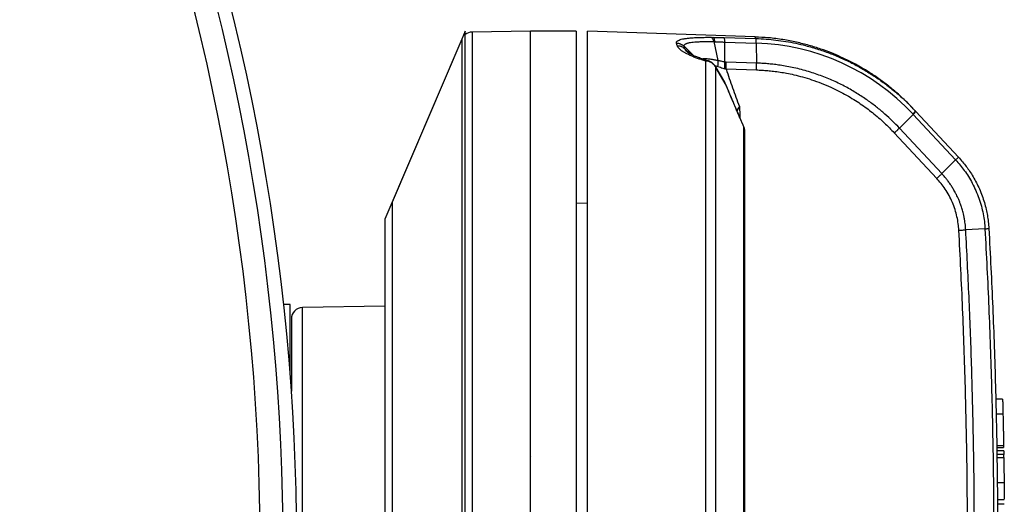
# Model space of a CAD drawing. Units: inches. Extents: x 0.2 to 12.7, y 0.2 to 8.
# Drawn here: x 7.3 to 7.7, y 4.9 to 5.1 of the extents above; entities that cross this region are included whole.
import ezdxf

# ---------------------------------------------------------------- set-up
doc = ezdxf.new("R2010")
doc.units = ezdxf.units.IN
doc.header["$MEASUREMENT"] = 0

msp = doc.modelspace()

# ---------------------------------------------------------------- linework, layer by layer
at = {"color": 7, "linetype": 'Continuous', "lineweight": 25}
for p, q in [((7.504662493765159, 5.087403406805183), (7.503173785629509, 5.083922401684718)), ((7.504662493765159, 4.664048088375281), (7.504662493765159, 5.087403406805183)), ((7.533341902191519, 5.087403406805183), (7.507683745263404, 5.086955550645522)), ((7.553341935682759, 5.087403406805183), (7.533341902191519, 5.087403406805183)), ((7.533341902191519, 4.827946681938076), (7.533341902191519, 5.087403406805183)), ((7.553341935682759, 5.087403406805183), (7.553341935682759, 4.827946681938076)), ((7.631914937334072, 5.084834188485011), (7.558341028866141, 5.087403430271578)), ((7.503173504032762, 5.083921627293663), (7.469379547756762, 5.004903409452191)), ((7.503173785629509, 5.083922401684718), (7.472591721849454, 5.012414052288605)), ((7.612624339914033, 5.08467276314981), (7.613341848425314, 5.084667600542783)), ((7.613716935292278, 5.082775763197449), (7.615565242473809, 5.074467110379716)), ((7.618260686535809, 5.084574509351515), (7.632289648738707, 5.084145121245174)), ((7.618683175521847, 5.073758190569218), (7.618606768937837, 5.08257376446429)), ((7.618607050534583, 5.082575594843145), (7.632407637775688, 5.082156954345982)), ((7.631914561871744, 5.084824426464451), (7.631913529350337, 5.084826303776096)), ((7.597742421164562, 5.081025029288744), (7.597415299610165, 5.082159277519144)), ((7.601104310861058, 5.079611319753369), (7.600780099139714, 5.080728249783832)), ((7.604996259500936, 5.076621607090787), (7.600780099139714, 5.080728249783832)), ((7.603346290294854, 5.0774467324922), (7.6011035599364, 5.079610568828712)), ((7.601946754462411, 5.078389049073145), (7.60192328806683, 5.078412186939188)), ((7.63240773164127, 5.082157400207498), (7.632485546209017, 5.073357196801532)), ((7.610243157821652, 4.65088198553789), (7.610243157821652, 5.074248732102441)), ((7.619260542718719, 5.07375546846733), (7.618683363253012, 5.073759176157832)), ((7.632485546209017, 5.07335672747362), (7.619260542718719, 5.07375546846733)), ((7.618561244130409, 5.06501364945357), (7.614325747459228, 5.072128824858456)), ((7.61462236269937, 4.65366059450583), (7.61462236269937, 5.071465758384924)), ((7.618796095817382, 5.064471434917279), (7.61462236269937, 5.071465758384924)), ((7.618585743047395, 5.070862648552099), (7.61922140077089, 5.070780703898731)), ((7.61922140077089, 5.070780703898731), (7.632446967454682, 5.070374758721578)), ((7.702261183888229, 5.052312486311823), (7.698513225051635, 5.056160529325569)), ((7.698517824465171, 5.056165070073114), (7.701573149169799, 5.053065229616069)), ((7.702252172792326, 5.052303674680283), (7.702273480279514, 5.052354608491891)), ((7.702461117578578, 5.052153407616181), (7.702273480279514, 5.052354643691484)), ((7.702461117578578, 5.052153407616181), (7.721144404680984, 5.032115839625209)), ((7.701296433433108, 5.050859716961006), (7.695226615552163, 5.04484475177973)), ((7.701127944712838, 5.051039833280287), (7.70129690276102, 5.050860104156533)), ((7.701296433433108, 5.050859716961006), (7.71991729992327, 5.030889509258548)), ((7.626916876672095, 5.045435248424929), (7.626918660118159, 5.045434168970732)), ((7.627358608102509, 4.681606854068254), (7.627358608102509, 5.043481401129274)), ((7.695226615552163, 5.04484475177973), (7.71384410288136, 5.024877524309513)), ((7.711630752450174, 5.022753874175433), (7.693006600664631, 5.042728387961478)), ((7.71384410288136, 5.024877524309513), (7.71991729992327, 5.030889509258548)), ((7.558341873656381, 5.011879757660822), (7.553341935682759, 5.011792474402459)), ((7.469379547756762, 5.004903409452191), (7.469379547756762, 4.997139798871418)), ((7.732796127145959, 5.000678683856583), (7.724351134569901, 5.000206000250397)), ((7.469379547756762, 4.997139798871418), (7.469379547756762, 4.719903401529937)), ((7.427841868670242, 4.967403405322106), (7.42499445623046, 4.967403405322106)), ((7.427841868670242, 4.936549794278987), (7.427841868670242, 4.967403405322106)), ((7.469379547756762, 4.966723313978579), (7.433254627474924, 4.966092748462926)), ((7.740534124155957, 4.925994762078286), (7.737533147623494, 4.925994762078286)), ((7.740693695645907, 4.919386848013474), (7.737692906844608, 4.919386848013474)), ((7.740970880710509, 4.905505553971367), (7.737970467371539, 4.905505553971367)), ((7.737983890149811, 4.904704736822475), (7.74098430348878, 4.904704736822475)), ((7.741008990136931, 4.903261914290084), (7.738008576797963, 4.903261914290084)), ((7.741033676785082, 4.901698075555682), (7.738033263446114, 4.901698075555682)), ((7.741054421078776, 4.900306641496314), (7.741033676785082, 4.901698075555682)), ((7.533406293980993, 4.900710339766091), (7.533341902191519, 4.900600082906454)), ((7.738054758664465, 4.900306641496314), (7.741055172003435, 4.900306641496314)), ((7.738197058887268, 4.889333443992961), (7.741197284495072, 4.889333443992961)), ((7.73826501756887, 4.881969054000357), (7.741265149311093, 4.881969054000357)), ((7.741281388056835, 4.879813823964424), (7.738281350180195, 4.879813823964424))]:
    msp.add_line(p, q, dxfattribs=at)
at = {"color": 8, "linetype": 'Continuous', "lineweight": 25}
for p, q in [((7.507683745263404, 5.086955550645522), (7.507683745263404, 4.665854554973491)), ((7.503173785629509, 5.083922401684718), (7.503173785629509, 4.668511854409474)), ((7.614198841191926, 5.072304517762171), (7.615607200389108, 5.071886393525711)), ((7.61462236269937, 5.071465758384924), (7.61435287461252, 5.072079451562154)), ((7.624994227949364, 5.054387572740247), (7.62384428070032, 5.052705348973441)), ((7.624016336312718, 5.052302982421613), (7.624994227949364, 5.054387572740247)), ((7.626912277258562, 5.045438052659201), (7.626916876672095, 5.045435248424929)), ((7.472591721849454, 5.012414052288605), (7.472591721849454, 5.004241258168086)), ((7.472591721849454, 5.004241258168086), (7.472591721849454, 4.712392758693523)), ((7.433254627474924, 4.758714062519203), (7.433254627474924, 4.966092748462926))]:
    msp.add_line(p, q, dxfattribs=at)
at = {"color": 7, "linetype": 'Continuous', "lineweight": 25, "flags": 128}
msp.add_lwpolyline([(7.613716935292278, 5.082775763197449), (7.614020872047841, 5.082766775567943), (7.614020872047841, 5.082766775567943), (7.614020872047841, 5.082766775567943), (7.614020872047841, 5.082766775567943), (7.614021153644589, 5.082766775567943), (7.614021998434829, 5.082766752101546), (7.614025565326958, 5.082766658235964), (7.614039926761054, 5.082766235840844), (7.614097090900688, 5.082764569726758), (7.614326310652722, 5.082757717539248)], dxfattribs=at)
at = {"color": 7, "linetype": 'Continuous', "lineweight": 25}
for centre, radius, start, end in [((6.455841893030239, 4.862403405491064), 0.9748239260703002, 283.5668273845039, 90), ((7.507771032178708, 5.081956302814336), 0.005000000000040809, 90.99999999994517, 128.4403044947111), ((7.629296353057986, 4.983846374336447), 0.09836024849758662, 43.0892155686637, 88.18729001684204), ((7.540150650911477, 5.073308756508506), 0.07911115302741817, 358.1687612575669, 0.3235301842232724), ((7.433341893030239, 4.961093513981195), 0.005000000000000782, 91.00000000016702, 180)]:
    msp.add_arc(centre, radius, start, end, dxfattribs=at)
at = {"color": 8, "linetype": 'Continuous', "lineweight": 25}
for radius, start, end in [(0.9748224030218131, 283.5664564164369, 90), (0.9688513773543974, 282.0159912053508, 90), (0.9587772022181895, 278.7480713521614, 261.2519286478402)]:
    msp.add_arc((6.455841893030239, 4.862403405491064), radius, start, end, dxfattribs=at)
at = {"color": 7, "linetype": 'Continuous', "lineweight": 25}
for points, knots in [([(7.558341873656381, 4.637403990836836), (7.558341873656381, 4.637453434100418), (7.558341873656381, 4.637552320606233), (7.558341873656381, 4.63825216472029), (7.558341873656381, 4.639354239599119), (7.558341873656383, 4.640896146504715), (7.558341873656381, 4.642852510546998), (7.558341873656381, 4.645213564091462), (7.558341873656381, 4.647965454923376), (7.558341873656381, 4.65111742760015), (7.558341873656381, 4.654685104218054), (7.558341873656381, 4.658670121594653), (7.558341873656381, 4.663073035440472), (7.558341873656381, 4.667861459263878), (7.558341873656381, 4.673026200747899), (7.558341873656381, 4.678524289944462), (7.558341873656381, 4.6843375866992), (7.558341873656381, 4.690448189902091), (7.558341873656381, 4.696879514608576), (7.558341873656381, 4.703660593788237), (7.558341873656381, 4.710784991398302), (7.558341873656381, 4.718245377677735), (7.558341873656381, 4.72598455628338), (7.558341873656381, 4.733987539709352), (7.558341873656381, 4.742189862712223), (7.558341873656381, 4.750570573145635), (7.558341873656381, 4.759109561488459), (7.558341873656381, 4.76784113200633), (7.558341873656381, 4.776803198690125), (7.558341873656381, 4.785982435532318), (7.558341873656381, 4.795364453227712), (7.558341873656381, 4.804876139199147), (7.558341873656381, 4.814499079081558), (7.558341873656381, 4.824156858422634), (7.558341873656381, 4.833829121556776), (7.558341873656381, 4.843496425307853), (7.558341873656381, 4.853199010879611), (7.558341873656381, 4.862977659113429), (7.558341873656383, 4.872814270437372), (7.558341873656381, 4.882689612649873), (7.558341873656383, 4.892525756524234), (7.558341873656381, 4.902303590293913), (7.558341873656381, 4.911946566764454), (7.558341873656381, 4.921437810869207), (7.558341873656381, 4.930761727019887), (7.558341873656381, 4.939958173849305), (7.558341873656381, 4.949064675500856), (7.558341873656381, 4.958061170790971), (7.558341873656381, 4.966926368353178), (7.558341873656381, 4.975589520769883), (7.558341873656381, 4.984033685061487), (7.558341873656381, 4.992193733293406), (7.558341873656381, 5.000059071557944), (7.558341873656381, 5.007620100859386), (7.558341873656381, 5.014910325837097), (7.558341873656381, 5.021958328567162), (7.558341873656381, 5.028745006949075), (7.558341873656381, 5.035250472196553), (7.558341873656381, 5.041421690960313), (7.558341873656381, 5.047246639770249), (7.558341873656381, 5.052681560905438), (7.558341873656381, 5.05772344899817), (7.558341873656381, 5.062370584505189), (7.558341873656381, 5.066644648376977), (7.558341873656381, 5.070561215347057), (7.558341873656381, 5.074104825163845), (7.558341873656381, 5.077260184698835), (7.558341873656381, 5.079999935788576), (7.558341873656381, 5.082319043525894), (7.558341873656381, 5.084200799143999), (7.558341873656381, 5.085653695120172), (7.558341873656381, 5.086672121218133), (7.558341873656381, 5.087295252392015), (7.558341873656381, 5.087360926974304), (7.558341873656381, 5.087392870393566)], [0, 0, 0, 0, 0.01401019836682087, 0.02802039068460794, 0.04203056141474966, 0.05604073371503559, 0.07005089179813304, 0.08381093994103922, 0.09757098789284922, 0.1113310655634111, 0.125091155856556, 0.13910130448261, 0.1531115105673297, 0.1671217163984257, 0.1811318679303639, 0.1951420641214921, 0.2089021665832566, 0.2226621927486819, 0.2364222652865728, 0.2501822749773784, 0.2641924828004605, 0.2782026494825015, 0.2922128563720091, 0.306223086738403, 0.320233298770902, 0.333993355592596, 0.3477533498734836, 0.361513418724115, 0.3752734524518883, 0.3892836658014845, 0.4032938616098378, 0.4173040510064855, 0.4313142490600094, 0.4453244477355456, 0.4590844820698839, 0.4728445369937543, 0.4866045929325538, 0.5003646427022603, 0.5143748376873415, 0.5283850343432088, 0.5423952124807843, 0.5564054156331326, 0.5704155996699602, 0.5841756558734827, 0.5979357226356574, 0.6116957581036752, 0.6254558295808718, 0.6394659758114841, 0.6534762114539708, 0.6674863786365137, 0.6814965900199685, 0.6955068002821256, 0.7092668098092716, 0.723026882699711, 0.7367868863619438, 0.7505469900097513, 0.7645571508594251, 0.778567400378924, 0.7925775969113034, 0.8065877918288263, 0.8205979669886712, 0.8343579867764808, 0.8481179928703136, 0.8618780769553376, 0.8756381544327179, 0.8896483128553733, 0.9036585873929228, 0.9176687368809324, 0.931678894558995, 0.9456890746492501, 0.9594491648417931, 0.9732092183251623, 0.9869692483516264, 1, 1, 1, 1]), ([(7.597415299610165, 5.082159277519144), (7.597407063090845, 5.082223684448623), (7.59739058702862, 5.082352521951036), (7.597424807376298, 5.08254524994523), (7.597510855973299, 5.082744731640161), (7.597667857237512, 5.082947297761671), (7.597974572780017, 5.083208840210495), (7.598531272223982, 5.083505882749983), (7.599475346959316, 5.083813612578562), (7.60068435819757, 5.084072098014031), (7.602138722384249, 5.084281680502813), (7.603825139783768, 5.084443227270993), (7.605717016502775, 5.084559803295981), (7.607814796130697, 5.084635744682741), (7.610110600766494, 5.084676794406867), (7.611777330438429, 5.084674121490006), (7.612624339914033, 5.08467276314981)], [0, 0, 0, 0, 0.03604457561483308, 0.07210238301104557, 0.1125273837892082, 0.1569120510367607, 0.2009352805450788, 0.2884132204116163, 0.3760521923113995, 0.464277122341152, 0.5523104703426638, 0.6400284384440993, 0.7280434658100218, 0.8156481151444973, 0.9063148656032639, 1, 1, 1, 1]), ([(7.60077916048389, 5.080727287661613), (7.600768474365325, 5.080778184154999), (7.600745644418453, 5.08088692001011), (7.600756064996302, 5.081053424816337), (7.600811411774573, 5.081232660897562), (7.600931438071389, 5.081420952201904), (7.601122648898198, 5.081603928711164), (7.601402199371313, 5.081787014182427), (7.601776006528217, 5.081962462405796), (7.602259533512871, 5.082127341429759), (7.602837954087954, 5.082275889155926), (7.603635248865461, 5.082432304993677), (7.604734065221328, 5.082583270634484), (7.606181713546173, 5.082706733629543), (7.607590813908953, 5.082774705191345), (7.608872604512171, 5.082808036107519), (7.609973360007732, 5.082821069084574), (7.611155731265772, 5.082820846459169), (7.612402479385145, 5.082806642968682), (7.613283517797371, 5.082785421633992), (7.613716653695531, 5.082774988806396)], [0, 0, 0, 0, 0.03171184336429769, 0.06774954767948466, 0.1080794060826424, 0.1526332771979879, 0.2013165265326569, 0.2461730413277034, 0.3008999607142764, 0.3558904150514151, 0.4075907245401888, 0.4643892998593336, 0.5523181362442144, 0.6400299059150917, 0.7278008305411194, 0.780516780546437, 0.8332178659999202, 0.8862072550077289, 0.9440572373208833, 1, 1, 1, 1]), ([(7.612624339914033, 5.08467276314981), (7.612729665789454, 5.084622210110476), (7.612942511253048, 5.084520051120101), (7.613239616012226, 5.08410939878038), (7.613508087845156, 5.083538019878587), (7.613647809763564, 5.083028059295991), (7.613716935292278, 5.082775763197449)], [0, 0, 0, 0, 0.2474771529668533, 0.5001087258192931, 0.7526855555606898, 1, 1, 1, 1]), ([(7.613341848425314, 5.084667600542783), (7.614143523639525, 5.084658322415931), (7.615757957973863, 5.084639637883487), (7.617422634068182, 5.084596317999788), (7.618260686535809, 5.084574509351515)], [0, 0, 0, 0, 0.4965672478342557, 0.9999999999999999, 0.9999999999999999, 0.9999999999999999, 0.9999999999999999]), ([(7.614326310652722, 5.082757717539248), (7.614264650458241, 5.083011995431344), (7.614140017265818, 5.083525965030717), (7.613898547794123, 5.084101701939978), (7.613630320593252, 5.084514897879424), (7.613437328116046, 5.084617058394556), (7.613341848425314, 5.084667600542783)], [0, 0, 0, 0, 0.2473634440584294, 0.4999934882010147, 0.7526304247632988, 1, 1, 1, 1]), ([(7.614326310652722, 5.082757717539248), (7.615031141622485, 5.082733754097327), (7.616439022048458, 5.082685887782895), (7.617884796462747, 5.082611107361768), (7.618606768937837, 5.08257376446429)], [0, 0, 0, 0, 0.5006326934869333, 1, 1, 1, 1]), ([(7.618260686535809, 5.084574509351515), (7.618284521598884, 5.084524984663292), (7.618320350896153, 5.084450538257559), (7.618350150334722, 5.084225253680598), (7.618361625819364, 5.0840853607714), (7.618367760954447, 5.084003331909562), (7.61838220900556, 5.083807711331983), (7.618420383143527, 5.083389492841232), (7.618544622865201, 5.082847788903647), (7.618607050534583, 5.082575594843145)], [0, 0, 0, 0, 0.247464914515636, 0.3719937286361938, 0.4578846630451796, 0.4833077711111068, 0.4970079729204128, 0.7472578049543573, 1, 1, 1, 1]), ([(7.701589200184376, 5.053081081166283), (7.70140719644025, 5.05327214071231), (7.701052897850514, 5.053644067828634), (7.700582514981677, 5.054132600679231), (7.700184261392217, 5.054543034941554), (7.699864667637298, 5.054869603188092), (7.699619601063207, 5.055118329077406), (7.699358940884485, 5.055381180357109), (7.698887998006027, 5.05585258333554), (7.698177672268569, 5.056551423011021), (7.696976453558601, 5.05770725187113), (7.695289958640603, 5.059266207017447), (7.693210104020353, 5.061084638979277), (7.691078379644798, 5.062846712994703), (7.6889295258996, 5.06452577090387), (7.686730449439461, 5.066150206743266), (7.684513951099581, 5.06769537962798), (7.682165446314044, 5.069240011335594), (7.679594599062617, 5.07082867175948), (7.676633865052906, 5.072529055821393), (7.67326696840947, 5.074304479878426), (7.669479387046514, 5.076111873512416), (7.665259835598507, 5.077902516394562), (7.660601809953421, 5.079621849552208), (7.655505199972892, 5.081209451853383), (7.649978205406163, 5.082604000373969), (7.644038187229193, 5.083726792699306), (7.637972285084452, 5.084524751292514), (7.633880395085957, 5.084718078756758), (7.631912590694514, 5.084811050618969)], [0, 0, 0, 0, 0.02707567505312019, 0.05270701179006511, 0.07367048926391047, 0.08992594926598434, 0.1014546277107869, 0.1083129054227314, 0.1189921281090853, 0.131957489440484, 0.1478565089903639, 0.180479366954463, 0.2137827114893593, 0.2465055691785751, 0.2786575265836931, 0.3102588901385794, 0.3429039916426971, 0.3737681577988861, 0.409225618386809, 0.4492876891616017, 0.4939506720136222, 0.5431988635508571, 0.5969925625262452, 0.6552686698421477, 0.717928537891812, 0.7848405142313197, 0.8558268273292514, 0.9306666106825718, 1, 1, 1, 1]), ([(7.63240773164127, 5.082157400207498), (7.632404913547844, 5.082424448171396), (7.632399210815861, 5.082964850043965), (7.632373871892068, 5.083568325878291), (7.632337701124326, 5.083997201239622), (7.632305548281641, 5.084096067654434), (7.632289648738707, 5.084144956980406)], [0, 0, 0, 0, 0.2469246062778015, 0.4996799738456778, 0.7525923348614058, 1, 1, 1, 1]), ([(7.597415299610165, 5.082159277519144), (7.597725258950652, 5.082135242359998), (7.598191009519701, 5.082099126690658), (7.598744852327806, 5.081950821984186), (7.599022725749519, 5.081855528047954), (7.599167262665266, 5.081798763448541), (7.599499113375283, 5.081662701331168), (7.600075653485115, 5.081362037994239), (7.600544067995298, 5.080939403583121), (7.60077916048389, 5.080727287661613)], [0, 0, 0, 0, 0.2479321214262677, 0.3725473362367641, 0.4589856058436852, 0.484262241421033, 0.4975482609869735, 0.7478245717109909, 1, 1, 1, 1]), ([(7.610243157821652, 5.074248732102441), (7.609677926678733, 5.074418043554462), (7.608550035832812, 5.07475589619977), (7.606940270352126, 5.075300731261219), (7.605343096320114, 5.075893831405795), (7.603761898202833, 5.076549751884371), (7.602340015668317, 5.077218671344788), (7.601108114488646, 5.077873736750055), (7.600067053411078, 5.078506191487127), (7.599179052897288, 5.079152951960662), (7.598465030593052, 5.07979985102069), (7.597944979283329, 5.080434068448575), (7.597809965322943, 5.080827970030748), (7.597742421164562, 5.081025029288744)], [0, 0, 0, 0, 0.07945895724066614, 0.1585564270850829, 0.2435807648867252, 0.3377986665658109, 0.4380283428688469, 0.5251796475058084, 0.6139346104499431, 0.7069307169589671, 0.8046576981553174, 0.9022750585458169, 1, 1, 1, 1]), ([(7.597742421164562, 5.081025029288744), (7.598052328367392, 5.08100215902554), (7.598517916973495, 5.080967799921043), (7.599069419708315, 5.080822570533552), (7.599345612810951, 5.080729418589026), (7.599490000457306, 5.080673559965106), (7.599823331790503, 5.080539281565713), (7.600399806811431, 5.080242033083213), (7.600868886948721, 5.079822085042446), (7.601104310861059, 5.079611319753369)], [0, 0, 0, 0, 0.2482041362761707, 0.3728890996486257, 0.457696543329169, 0.4833757675588313, 0.4978970624171478, 0.7480024657521723, 1, 1, 1, 1]), ([(7.61144454340981, 5.074314414543672), (7.610920954144325, 5.074467395389473), (7.60990537150844, 5.074764125480905), (7.608582470496752, 5.075202148904598), (7.607486457588142, 5.075593564140718), (7.606632243000533, 5.07592205415711), (7.605930828769552, 5.076208467151152), (7.605286636567829, 5.076485764192842), (7.604594595174651, 5.076801365007463), (7.60383297316395, 5.077175182847985), (7.603071218463604, 5.077588538098044), (7.602380478402242, 5.078015131408323), (7.602094947368458, 5.078262458074288), (7.6019478808494, 5.078389846930595)], [0, 0, 0, 0, 0.1031105732923086, 0.1999989585633176, 0.2829763652009073, 0.3521169246829263, 0.407925909492977, 0.4627816014831215, 0.5363346434849797, 0.628263867988031, 0.73805184839682, 0.8650801549675485, 1, 1, 1, 1]), ([(7.61462236269937, 5.071465758384924), (7.614397372660206, 5.07185135445719), (7.613947398076274, 5.072622537185231), (7.612882040753621, 5.073494134747187), (7.611627128360712, 5.074097071665593), (7.610704480022759, 5.074198178767254), (7.610243157821652, 5.074248732102441)], [0, 0, 0, 0, 0.2500007067922418, 0.4999953084133889, 0.7499987206408907, 1, 1, 1, 1]), ([(7.614349026123644, 5.07207745691853), (7.614334773646746, 5.072105273124659), (7.614200525798429, 5.072367281324913), (7.613843894422285, 5.072804165087854), (7.613285089678002, 5.073364309474966), (7.612672180283562, 5.073793185917092), (7.612096844236433, 5.074091350231755), (7.611736309023735, 5.074217338658768), (7.611580460773014, 5.074271799569297)], [0, 0, 0, 0, 0.02596296327741846, 0.2445520158207901, 0.4633356433905734, 0.682911464466307, 0.8629324075814201, 1, 1, 1, 1]), ([(7.615607200389108, 5.071886393525711), (7.615636204779349, 5.072353338158964), (7.615694213717114, 5.073287229957606), (7.615608045234958, 5.074073534598274), (7.615564960877062, 5.074466687984595)], [0, 0, 0, 0, 0.4999986443091793, 0.9999999999999999, 0.9999999999999999, 0.9999999999999999, 0.9999999999999999]), ([(7.618683175521847, 5.073758190569218), (7.618103163172262, 5.073899253314466), (7.617052014662078, 5.074154899413407), (7.6160253877764, 5.074370483330394), (7.615565242473809, 5.074467110379716)], [0, 0, 0, 0, 0.5517891563046464, 1, 1, 1, 1]), ([(7.618585743047396, 5.070862648552099), (7.618610289924074, 5.071383944528236), (7.618659403248135, 5.07242695209874), (7.618675249325825, 5.073314326545239), (7.618683175521847, 5.073758190569218)], [0, 0, 0, 0, 0.4998007597232951, 1, 1, 1, 1]), ([(7.615607200389108, 5.071886393525711), (7.615982807194463, 5.071764735565402), (7.616672379508646, 5.071541385082845), (7.617669810488017, 5.071193493023168), (7.618288560724105, 5.070969993932011), (7.618585743047395, 5.070862648552099)], [0, 0, 0, 0, 0.3833783641434107, 0.7038400316534201, 1, 1, 1, 1]), ([(7.61922140077089, 5.070780703898731), (7.620122132604283, 5.068026870909367), (7.621923615347304, 5.062519146608315), (7.623970683189749, 5.057098116497704), (7.624994227949364, 5.054387572740247)], [0, 0, 0, 0, 0.4999947054067367, 1, 1, 1, 1]), ([(7.632446967454682, 5.070374758721578), (7.632460883030279, 5.070911939339187), (7.63248871413417, 5.071986298748342), (7.632486602182872, 5.072899918416146), (7.632485546209017, 5.07335672747362)], [0, 0, 0, 0, 0.500000849837887, 1, 1, 1, 1]), ([(7.632446967454682, 5.070374758721578), (7.633276293398974, 5.070342850115162), (7.634934516683566, 5.070279049393018), (7.637460273179777, 5.070087072220746), (7.6401135239262, 5.069809654049376), (7.642891332572287, 5.069426953244944), (7.645850732530734, 5.068917390380379), (7.649148115156349, 5.068228400524498), (7.6528044134447, 5.067303872343176), (7.656817801124486, 5.066085045560248), (7.660951019311705, 5.064601969700064), (7.664936963444698, 5.062927501094496), (7.668648548396519, 5.061150265494932), (7.67200531595097, 5.059351157882782), (7.675146329252531, 5.057487439473806), (7.678089585178404, 5.055574067311057), (7.68081464154179, 5.053644684887369), (7.683485377596887, 5.051598424315348), (7.686067577827569, 5.049459436546977), (7.688553623473522, 5.047224888519846), (7.690865498977089, 5.044994024201761), (7.692292722330953, 5.043483788152579), (7.693006600664631, 5.042728387961478)], [0, 0, 0, 0, 0.03644036324986511, 0.07286189375333048, 0.1112013207385806, 0.1535638206802799, 0.1959592684431301, 0.2430310919856236, 0.3014358914560747, 0.3614836131330257, 0.4271138088620143, 0.4941327864979883, 0.5511871577457378, 0.6076987417137716, 0.6612501506390526, 0.7114499223012873, 0.7617373693541409, 0.8077504413407508, 0.8590756031038382, 0.908838282022651, 0.9544021087177981, 1, 1, 1, 1]), ([(7.695226991014493, 5.044845092042467), (7.694227096125677, 5.045887723094394), (7.692176443790123, 5.048026021655246), (7.688823303677408, 5.051110601013823), (7.685157572731714, 5.054171254550314), (7.68182287001389, 5.056658487126048), (7.678940772479921, 5.05862448454133), (7.676609323352839, 5.060113358683436), (7.674180354463996, 5.061560198615112), (7.671653194229868, 5.062958351560153), (7.669027504683132, 5.064300578282824), (7.66632154368946, 5.065572243922541), (7.663532972891288, 5.066770010086979), (7.660659297620583, 5.06788985272731), (7.657679207097047, 5.068932231071202), (7.654594109719902, 5.069888711656532), (7.651405917684923, 5.070750858753814), (7.648240359250589, 5.071481438313081), (7.645176426388306, 5.072073338591292), (7.6423727610293, 5.072517934004845), (7.639774636743243, 5.07284911660161), (7.637330339661381, 5.073090390724598), (7.634913551691441, 5.073266546777378), (7.633294911694191, 5.073326978994648), (7.632485546209017, 5.073357196801532)], [0, 0, 0, 0, 0.06123024599615704, 0.1255751463110329, 0.1930421535026502, 0.2636372663890162, 0.3018700189591398, 0.3409657624337096, 0.3809260538597129, 0.4217469674735814, 0.4634284261020399, 0.5059672038511784, 0.5485305475950728, 0.5921267805616754, 0.6367559429872526, 0.6824167664894373, 0.729104117126711, 0.7768212631349724, 0.8201956167923128, 0.8614557473902754, 0.8972214611506408, 0.9312888221824442, 0.9656424801896849, 1, 1, 1, 1]), ([(7.618831577007501, 5.064443627238515), (7.618805261120383, 5.064517803451038), (7.618732341749936, 5.064723340231739), (7.618618393817203, 5.064909802896125), (7.618545568578162, 5.065028973009884)], [0, 0, 0, 0, 0.360890212786513, 1, 1, 1, 1]), ([(7.626912277258562, 5.045438052659201), (7.626733100804968, 5.045856584149761), (7.626354115877994, 5.046741840684337), (7.62575504033394, 5.048142180649346), (7.62509436289376, 5.049687433792437), (7.624372110816083, 5.051377890812994), (7.62358829904068, 5.053213863010519), (7.62279520823616, 5.055072630860388), (7.621862636730353, 5.057260277364066), (7.620854417939097, 5.059628202191949), (7.619781833950462, 5.062150186709255), (7.619110515028662, 5.063731030334909), (7.618796095817382, 5.064471434917279)], [0, 0, 0, 0, 0.06595663546151212, 0.1395081227050472, 0.2206690366078679, 0.3094558930519691, 0.4058855753954958, 0.5099801813848981, 0.6023838925773234, 0.7506644714181689, 0.8832211074429974, 1, 1, 1, 1]), ([(7.626997882669641, 5.045333216536943), (7.625626164480494, 5.048535498761979), (7.622882168480023, 5.054941369652505), (7.620159181229551, 5.061349926190487), (7.618797409935535, 5.064554857953569)], [0, 0, 0, 0, 0.4998980278809837, 0.9999999999999999, 0.9999999999999999, 0.9999999999999999, 0.9999999999999999]), ([(7.701928618130058, 5.052653945833921), (7.701497176382908, 5.053115183673269), (7.701005235094414, 5.053641099253969), (7.700494882889445, 5.054149037506639), (7.700432119151074, 5.054211504374205)], [0, 0, 0, 0, 0.8770187769148842, 1, 1, 1, 1]), ([(7.702461117578578, 5.052153407616181), (7.702454482741646, 5.05212845545068), (7.702441214155534, 5.052078555210472), (7.702206787592508, 5.051810469003932), (7.701876091291458, 5.051456393360179), (7.701552489114183, 5.051118134422292), (7.701365282301595, 5.050929200870647), (7.701296433433108, 5.050859716961006)], [0, 0, 0, 0, 0.2499167713665398, 0.4997925700154207, 0.7497278058656799, 0.9079576371090575, 1, 1, 1, 1]), ([(7.626912277258562, 4.679653088904982), (7.626912277258562, 4.680780191512151), (7.626912277258561, 4.683034386176407), (7.626912277258562, 4.68702849808852), (7.626912277258562, 4.691457976423826), (7.626912277258562, 4.696355544573959), (7.626912277258562, 4.701696362586366), (7.626912277258562, 4.707468903953034), (7.626912277258562, 4.713657213718881), (7.626912277258562, 4.720244594832434), (7.626912277258562, 4.727213513768492), (7.626912277258562, 4.734545228612904), (7.626912277258562, 4.74222002207884), (7.626912277258562, 4.750217340948608), (7.626912277258562, 4.758515675550806), (7.626912277258562, 4.767092867605962), (7.626912277258562, 4.77592576939103), (7.626912277258562, 4.784990733259375), (7.626912277258562, 4.794263466693888), (7.626912277258562, 4.803719032438517), (7.626912277258561, 4.813332080943023), (7.626912277258562, 4.82307680752705), (7.626912277258562, 4.832927084640517), (7.626912277258562, 4.8428564490848), (7.626912277258561, 4.852838263384423), (7.626912277258562, 4.862845755571396), (7.626912277258562, 4.872852056118159), (7.626912277258562, 4.88283031876228), (7.626912277258562, 4.89275375810154), (7.626912277258562, 4.902595774953201), (7.626912277258562, 4.912329897377129), (7.626912277258562, 4.921930084060375), (7.626912277258562, 4.931370493314258), (7.626912277258562, 4.940625845613372), (7.626912277258562, 4.949671293801443), (7.626912277258562, 4.958482582320434), (7.626912277258561, 4.967035941618648), (7.626912277258562, 4.97530865035812), (7.626912277258562, 4.983278307069165), (7.626912277258562, 4.990923566120276), (7.626912277258562, 4.998223999607703), (7.626912277258562, 5.005159947976401), (7.626912277258561, 5.011712781816671), (7.626912277258562, 5.017864933243003), (7.626912277258562, 5.023600052208216), (7.626912277258562, 5.028901959603755), (7.626912277258561, 5.033759551776491), (7.626912277258562, 5.038147912887575), (7.626912277258562, 5.042099899850849), (7.626912277258562, 5.04432533306863), (7.626912277258562, 5.045438052659201)], [0, 0, 0, 0, 0.02083340846520568, 0.04166662192234425, 0.0624999145342709, 0.08333337766095358, 0.1041665943468486, 0.1250000102296973, 0.1458333069358127, 0.1666667339535647, 0.1875000501710462, 0.2083333311837627, 0.2291666800617614, 0.2500000211381732, 0.2708333822010717, 0.2916666499962262, 0.3124999833816598, 0.333333322506976, 0.3541666337704294, 0.3749999712455317, 0.3958333148800696, 0.4166666595520723, 0.4374999797470741, 0.458333315404958, 0.4791666585735061, 0.4999999913715327, 0.5208333252280094, 0.541666659788165, 0.562499994356282, 0.5833333151224019, 0.6041666560169384, 0.6249999804740985, 0.6458333441317645, 0.6666666734315106, 0.6874999796327363, 0.7083333020881183, 0.7291667162839615, 0.7499999723718437, 0.7708332748008352, 0.7916666822833183, 0.8125000017341526, 0.8333333409801574, 0.8541667157138089, 0.8750000157565692, 0.8958333619186231, 0.9166666526420268, 0.9374999941340717, 0.9583332400589608, 0.9791665642035151, 1, 1, 1, 1]), ([(7.627342932550262, 5.043499435054278), (7.627343904502849, 5.043657194699795), (7.627346546588922, 5.04408603718403), (7.62721881576077, 5.04474795879816), (7.627038074190494, 5.045224645927757), (7.62695339038362, 5.045447990677729)], [0, 0, 0, 0, 0.2362282808993613, 0.642145984132477, 0.9999999999999999, 0.9999999999999999, 0.9999999999999999, 0.9999999999999999]), ([(7.693006600664631, 5.042728387961478), (7.693226468920945, 5.0429334833299), (7.693634912622323, 5.043314483810907), (7.694124593375135, 5.043778233000036), (7.69448061716085, 5.044118338040951), (7.694773685226044, 5.044401385982468), (7.695021204057215, 5.044642760617289), (7.695174583898408, 5.044793586511552), (7.695226615552163, 5.04484475177973)], [0, 0, 0, 0, 0.2690411955422042, 0.499791027467514, 0.6281504485487026, 0.7499246039174772, 0.9151659284513115, 1, 1, 1, 1]), ([(7.71991729992327, 5.030889509258548), (7.720103874503514, 5.031066706666718), (7.720412208263144, 5.031359543681202), (7.720687493264876, 5.031629007671527), (7.720859784568614, 5.031799474277476), (7.72094417421711, 5.031882390192654), (7.72102473811463, 5.031958834490679), (7.721132888518411, 5.032054310630736), (7.721139704884921, 5.032090729374795), (7.721144404680984, 5.032115839625209)], [0, 0, 0, 0, 0.249783992895781, 0.4127938410708537, 0.4999023427735642, 0.6250053957734041, 0.6376198328690231, 0.7501435874101249, 1, 1, 1, 1]), ([(7.719917581520017, 5.030889732189308), (7.720585885389268, 5.030146879799241), (7.721922270521235, 5.028661422457144), (7.723783152037281, 5.026232786766716), (7.725577174733304, 5.023577404646946), (7.727279215254682, 5.020634316319561), (7.72883396272973, 5.017433242916157), (7.730167035535582, 5.01406445202708), (7.731224986573937, 5.010663251021667), (7.732014980168174, 5.00724637867016), (7.73255440506322, 5.003938452302739), (7.732718589594359, 5.001727766410028), (7.732796502608289, 5.00067869558978)], [0, 0, 0, 0, 0.08945817243324426, 0.1788865470831092, 0.2737260604071417, 0.3762571179916829, 0.4830370194348691, 0.5920729304724129, 0.7003304671409699, 0.8016115984166794, 0.9058556967035173, 1, 1, 1, 1]), ([(7.721144404680984, 5.032115827892012), (7.72176760830399, 5.031426091997886), (7.722971595523182, 5.030093568934014), (7.724578088333884, 5.028049044690539), (7.726122109274092, 5.025885019196151), (7.727618754221723, 5.023524178347762), (7.729075234735325, 5.020892982579529), (7.730405817155054, 5.018102929213615), (7.731576199474373, 5.015192600764987), (7.732561404889276, 5.012206932781232), (7.733319600330408, 5.00932113208798), (7.733886133241204, 5.006494052150704), (7.734300575983688, 5.003678352852313), (7.734440275908031, 5.001751081702841), (7.734511426797337, 5.00076949880748)], [0, 0, 0, 0, 0.08020101309141392, 0.1549429290262666, 0.2242252220075077, 0.3095406337122122, 0.3959894836461156, 0.4835729273970539, 0.5760865266430483, 0.6664499022039234, 0.7546628813097167, 0.833337600572501, 0.9151167905860675, 1, 1, 1, 1]), ([(7.711630752450174, 5.022753874175433), (7.711834325682487, 5.022945148886749), (7.712241481808286, 5.023327707386893), (7.712824443823505, 5.023883878542985), (7.713371929393686, 5.024412241078218), (7.713686712776788, 5.024722430941628), (7.71384410288136, 5.024877524309513)], [0, 0, 0, 0, 0.2499908666185812, 0.4999935972975803, 0.7499993194272806, 1, 1, 1, 1]), ([(7.721335327275431, 5.000039095511828), (7.721261259527658, 5.000994698685081), (7.721107597642916, 5.002977205094221), (7.720540762938366, 5.006014384131451), (7.719692864870165, 5.009153605584112), (7.718521761910513, 5.012287288341656), (7.71706504794392, 5.015295729082089), (7.715384583817706, 5.018070524663056), (7.713587007857595, 5.020568896624567), (7.712266728079091, 5.022043541328909), (7.711630752450174, 5.022753874175433)], [0, 0, 0, 0, 0.1140180483086244, 0.236543282668347, 0.3670869149438254, 0.5006778352328353, 0.6341636744020082, 0.7644110922773953, 0.8865173835164085, 1, 1, 1, 1]), ([(7.724351416166647, 5.000206011983595), (7.724321089254131, 5.000671131999984), (7.724260436872751, 5.001601349891616), (7.724111280708436, 5.00294858202517), (7.723904953664725, 5.004390785331294), (7.723642510228886, 5.005823904459639), (7.723344779779235, 5.007152744908717), (7.723054212504038, 5.00829199009836), (7.722773654558703, 5.00928038966918), (7.722489323721843, 5.01019031976649), (7.722184384216571, 5.011095489033312), (7.721790372281042, 5.012177250310304), (7.721285042933288, 5.013429390964628), (7.720746223552314, 5.01463484207858), (7.720283237171978, 5.015590579972343), (7.71993195622477, 5.016274547276855), (7.719579186893688, 5.016935106550699), (7.719053465807699, 5.01787658266474), (7.718303161757579, 5.0191171445348), (7.717531357094344, 5.02028066654909), (7.716900070674725, 5.021171615182425), (7.716398721424167, 5.02184758388567), (7.7159547715793, 5.022420810314463), (7.715448596585779, 5.023050833783372), (7.714917771300707, 5.023684306231996), (7.714338283289638, 5.024342827315764), (7.713989998654898, 5.024720022427775), (7.713844384478107, 5.024877723773876)], [0, 0, 0, 0, 0.05109124789469358, 0.1021800636886345, 0.1485424734305023, 0.2107833392192104, 0.2618425069141977, 0.2978040376492298, 0.339664498754997, 0.3744657808778254, 0.4023082068848731, 0.4443755678756986, 0.5006698290990405, 0.5503097058270062, 0.5891180516564127, 0.617096310782412, 0.6346127537661107, 0.6712283507705604, 0.7353238524019684, 0.7935381020367498, 0.8242954933367306, 0.8550597519774288, 0.8858254408143299, 0.9038025168166132, 0.9436912012415838, 0.9764578779557006, 1, 1, 1, 1]), ([(7.721335327275431, 5.000039095511828), (7.721608445298303, 5.000054158351094), (7.722158571511906, 5.000084498577798), (7.722952592638336, 5.000128380015282), (7.723701760554503, 5.000169888468787), (7.724135838193484, 5.000194024964688), (7.724351416166647, 5.000206011983595)], [0, 0, 0, 0, 0.248140919855226, 0.4998162451675938, 0.7515914426527492, 1, 1, 1, 1]), ([(7.724351134569901, 4.724706327379461), (7.72489875319541, 4.73529555320784), (7.725989915255022, 4.75639520345052), (7.727111397231745, 4.787949677508053), (7.727857264561965, 4.819277898672517), (7.728200101955739, 4.85037670900808), (7.728157869035396, 4.881058957023277), (7.727746847777733, 4.911322999504815), (7.726975434158931, 4.941166886802869), (7.725881381494842, 4.970772694391044), (7.724859899506792, 4.990420237081076), (7.724351134569901, 5.000206000250397)], [0, 0, 0, 0, 0.1154045588414766, 0.2299503162393538, 0.3436373189240597, 0.4564654958841476, 0.5684348543845823, 0.6775688300430506, 0.785874350474458, 0.8933514013537805, 1, 1, 1, 1]), ([(7.732796127145959, 5.000678683856583), (7.733387883001434, 4.989168146164142), (7.734571412329033, 4.966146728109085), (7.735740771104853, 4.931587478187287), (7.736465858571836, 4.897016682617435), (7.736702867771024, 4.862438974803966), (7.736465898750126, 4.827861320621038), (7.735740610238636, 4.793290702651002), (7.734571452512405, 4.758731722930253), (7.733387896404568, 4.735710588543676), (7.732796127145959, 4.724200192426375)], [0, 0, 0, 0, 0.124997581758655, 0.2499988847112682, 0.3750002095418977, 0.4999999943292807, 0.6249997698403604, 0.7500011053015968, 0.8750024104570497, 1, 1, 1, 1]), ([(7.732796502608289, 5.00067869558978), (7.733047595780013, 5.000692244934357), (7.733555719823813, 5.000719664030264), (7.73409339839621, 5.000748412464371), (7.734446766560345, 5.000766993791033), (7.734490037182744, 5.000768670147722), (7.734511426797337, 5.00076949880748)], [0, 0, 0, 0, 0.2469994469378645, 0.4998397882832442, 0.7527598732986576, 0.9999999999999999, 0.9999999999999999, 0.9999999999999999, 0.9999999999999999]), ([(7.734511426797337, 5.00076949880748), (7.735103616598918, 4.989250780344236), (7.736288000402405, 4.966213261716955), (7.737458163443391, 4.9316298897227), (7.738183900906509, 4.897034914760661), (7.738420898345574, 4.862432607860105), (7.73818386650506, 4.8278300694588), (7.737458276980983, 4.793234398418841), (7.736288096477036, 4.758649857671974), (7.735103652005396, 4.735611465636996), (7.734511426797337, 4.724092211807109)], [0, 0, 0, 0, 0.1249965483053335, 0.2499939831951123, 0.3749923202738837, 0.4999916281019625, 0.6249919872921557, 0.7499934604021093, 0.8749961028361931, 1, 1, 1, 1]), ([(7.721335327275431, 4.7248792277821), (7.721924350996871, 4.736337586339178), (7.723102414519458, 4.759254616253963), (7.724265863544799, 4.793652997439058), (7.724987702550242, 4.828055812875386), (7.725223296784232, 4.862458332253096), (7.724987672688964, 4.896861535175735), (7.724265930233995, 4.931264457718235), (7.723102355434291, 4.965663417460036), (7.721924343255277, 4.988580407890439), (7.721335327275431, 5.000039095511828)], [0, 0, 0, 0, 0.1250287594496517, 0.2500609320474061, 0.3750462392704714, 0.4999993553631933, 0.6249504498180932, 0.7499426020031589, 0.8749692015727417, 1, 1, 1, 1]), ([(7.428341890627279, 4.961048552867237), (7.428341890627279, 4.961061403078562), (7.428341890627279, 4.961115566858735), (7.428341890627279, 4.960790057436204), (7.428341890627279, 4.960084792380551), (7.428341890627279, 4.958974733857984), (7.428341890627279, 4.957557616547421), (7.428341890627279, 4.956326889497687), (7.428341890627279, 4.955716735527513)], [0, 0, 0, 0, 0.06065772419332155, 0.2556729656680836, 0.4481971489012784, 0.6351589650591953, 0.8191238211596221, 0.9999999999999999, 0.9999999999999999, 0.9999999999999999, 0.9999999999999999]), ([(7.428341890627279, 4.955716735527513), (7.428341890627279, 4.955042019080747), (7.428341890627279, 4.953681072140692), (7.428341890627279, 4.951194390809698), (7.428341890627279, 4.948340544854296), (7.428341890627279, 4.94507969325169), (7.428341890627279, 4.941420801351401), (7.428341890627279, 4.937357125550562), (7.428341890627279, 4.93336207426398), (7.428341890627279, 4.930582410469653), (7.428341890627279, 4.929411868203585)], [0, 0, 0, 0, 0.121814966684998, 0.2457087076473839, 0.3716285096324696, 0.5012850233370972, 0.6326251821986023, 0.7655768508396369, 0.9012822324782871, 1, 1, 1, 1]), ([(7.740534124155957, 4.925986894969167), (7.740534546066435, 4.92597282986556), (7.740535426601276, 4.925943475738561), (7.740543308864334, 4.92562981807836), (7.740557177256603, 4.925085003693502), (7.740576980147542, 4.924295775159864), (7.740601462129902, 4.923301914118178), (7.740629671960498, 4.922131884751155), (7.740660703083623, 4.920825729276881), (7.740682697937702, 4.919866483276142), (7.740693695645907, 4.919386848013474)], [0, 0, 0, 0, 0.1159559566125312, 0.2420021900909903, 0.3682664214228772, 0.4947834380036997, 0.6210896154752505, 0.7474431668389094, 0.8737183549181212, 1, 1, 1, 1]), ([(7.740693695645907, 4.919386848013474), (7.740708463013281, 4.918732458157769), (7.740738070691428, 4.917420446088173), (7.740783085912488, 4.915326422709493), (7.74082622172192, 4.913243549468514), (7.740866130850462, 4.911239185266813), (7.740901523133379, 4.909387083140687), (7.740931180821335, 4.907767793537356), (7.740955143519977, 4.90642093499301), (7.74096564055227, 4.905810356877099), (7.740970880710509, 4.905505553971367)], [0, 0, 0, 0, 0.1245490448565706, 0.2497132996238011, 0.3747608948299544, 0.4999270946150206, 0.625105458109372, 0.7502024867926105, 0.8753001362377416, 1, 1, 1, 1]), ([(7.740970880710509, 4.905505553971367), (7.740974614156877, 4.905289890694086), (7.740982078633062, 4.904858703732084), (7.740985347266416, 4.904637574553727), (7.740984335679144, 4.904709337656836), (7.74098430348878, 4.904711621276278)], [0, 0, 0, 0, 0.4920777957213346, 0.9838370838150248, 1, 1, 1, 1]), ([(7.741008990136931, 4.903225752574493), (7.741008861611106, 4.903233617813714), (7.741008440873957, 4.903259365155392), (7.741013002831203, 4.902984207045813), (7.74102138141141, 4.902465900170647), (7.741029577540512, 4.901954066220876), (7.741033676785082, 4.901698075555682)], [0, 0, 0, 0, 0.1287309076914062, 0.4214085003621534, 0.7106209485835026, 1, 1, 1, 1]), ([(7.741055172003435, 4.900306641496314), (7.741060689654297, 4.89993938399024), (7.741071712723903, 4.899205683154022), (7.741089770190881, 4.897959550432868), (7.741108240870722, 4.896633003895055), (7.741127168153231, 4.895226514570654), (7.741145856766508, 4.893766969930088), (7.741164111279762, 4.892273943672516), (7.741181494176561, 4.890774768007614), (7.741192022394217, 4.88981376314069), (7.741197284495072, 4.889333443992961)], [0, 0, 0, 0, 0.1249314138390879, 0.249585866286141, 0.3750486800314749, 0.4989184957943495, 0.6239052441465803, 0.7492858252218362, 0.8746907295709754, 1, 1, 1, 1]), ([(7.741197284495072, 4.889333443992961), (7.741203103751192, 4.888781042023937), (7.741214746721639, 4.887675814883687), (7.741229410127194, 4.886163659850449), (7.741241732655668, 4.884819487258083), (7.741251507924566, 4.883702762503817), (7.741258660204241, 4.88283671688477), (7.741263081160609, 4.882265785683169), (7.741265399469007, 4.881982079551399), (7.741265214139257, 4.881998576754062), (7.741265149311093, 4.88200434745931)], [0, 0, 0, 0, 0.132407436111512, 0.2649163112506135, 0.3976372302363773, 0.5303395084733726, 0.6630829737853043, 0.7959403577827993, 0.9286201380586019, 1, 1, 1, 1])]:
    msp.add_open_spline(points, degree=3, knots=knots, dxfattribs=at)
at = {"color": 8, "linetype": 'Continuous', "lineweight": 25}
for points, knots in [([(7.632289648738707, 5.084145121245174), (7.632178169895564, 5.084352073548739), (7.63196175270832, 5.084753836198652), (7.631929971994689, 5.084801375280076), (7.631914561871744, 5.084824426464451)], [0, 0, 0, 0, 0.515110858633225, 1, 1, 1, 1]), ([(7.632289648738707, 5.084144980446802), (7.633783885427205, 5.084079575531277), (7.636717505911433, 5.083951166691213), (7.641109031200811, 5.083510506590954), (7.645443061211282, 5.082896204503069), (7.649785480364797, 5.082079484358125), (7.653614780133736, 5.081182868644765), (7.656943066624177, 5.080271443724091), (7.659751358256599, 5.079412202265704), (7.662500136017039, 5.078482275759572), (7.665186750004841, 5.077485866797423), (7.667808942221769, 5.076427386507045), (7.671333244370866, 5.074887916244374), (7.675652332828165, 5.072772415484499), (7.680626562440344, 5.06996664158083), (7.685327060856221, 5.066953732820791), (7.689838244017561, 5.063709636105247), (7.69418159378066, 5.06015790470136), (7.697081309418442, 5.057625170297669), (7.698462000078782, 5.05622181100269), (7.698517824465171, 5.056165070073114)], [0, 0, 0, 0, 0.06100216578246133, 0.1197649639440666, 0.1799651836757142, 0.2395312964535842, 0.2999590269584806, 0.3403497874306552, 0.380285274610384, 0.4197447319243223, 0.458708118773291, 0.4971597327071982, 0.5350812820227804, 0.6155745325935518, 0.6932187848234324, 0.7679108192752429, 0.8432190369997503, 0.9197012036258779, 0.9967533415238674, 1, 1, 1, 1]), ([(7.60192328806683, 5.078412186939188), (7.601873608203466, 5.078460262203111), (7.601743676819938, 5.078585996960255), (7.601581299185805, 5.078772743279547), (7.601417022746705, 5.078983871214025), (7.601273976541548, 5.07920416680894), (7.601166162707558, 5.079416775025865), (7.601121538078627, 5.079554915500816), (7.6011035599364, 5.079610568828712)], [0, 0, 0, 0, 0.1141280611970705, 0.2984874733263662, 0.4531936374684704, 0.6346230091170811, 0.8527987869847625, 1, 1, 1, 1]), ([(7.615564960877062, 5.074466687984595), (7.615264576801125, 5.074527272940523), (7.614691119097848, 5.0746429345633), (7.613895356267833, 5.074788649629046), (7.613040768116653, 5.074932184560023), (7.612152835762168, 5.075061040464568), (7.611239818050151, 5.075163993434261), (7.610449561152374, 5.075221756296909), (7.60976516658347, 5.075238680659561), (7.609214610400758, 5.07521283206199), (7.608869677313904, 5.075183088493457), (7.608750100576451, 5.075153189566604), (7.608750038003633, 5.075153173920918)], [0, 0, 0, 0, 0.1078722110077507, 0.2059368499444029, 0.2940954281915363, 0.4321474918127725, 0.556967842287906, 0.6790320971421872, 0.7935898417306122, 0.9006717581827053, 0.999948022933383, 1, 1, 1, 1]), ([(7.610243157821652, 5.074248732102441), (7.610477083502165, 5.074315326220945), (7.610893144716381, 5.074433770804473), (7.611270780947533, 5.074335707051389), (7.611436095507401, 5.074292778526946)], [0, 0, 0, 0, 0.5622386142263488, 1, 1, 1, 1]), ([(7.618796095817382, 5.064471434917279), (7.618733660375964, 5.064673044696214), (7.618669292841641, 5.064880893380722), (7.618538329640576, 5.065049627363244), (7.618534398573864, 5.065054692179441)], [0, 0, 0, 0, 0.9699834252642006, 1, 1, 1, 1]), ([(7.624994227949364, 5.054387572740247), (7.625006452354819, 5.05419173726576), (7.625036591500098, 5.053708906927864), (7.625080983559151, 5.053001785477635), (7.625127743432627, 5.052241508690082), (7.625168255740541, 5.051550195250096), (7.625205757944213, 5.050856692969811), (7.625241915867453, 5.05014529430355), (7.625256794437687, 5.049651550238785), (7.625264842423203, 5.049384478536419)], [0, 0, 0, 0, 0.1174796148653026, 0.289644776001365, 0.424203937207271, 0.5735358453922164, 0.704258281280862, 0.8400299873647538, 1, 1, 1, 1]), ([(7.701127944712838, 5.051039833280287), (7.70130616546811, 5.051222114743061), (7.701666814135067, 5.051590980683849), (7.702030439628853, 5.051991488541586), (7.702236877573585, 5.05224063330453), (7.702248222710203, 5.052287393866283), (7.702252172792326, 5.052303674680283)], [0, 0, 0, 0, 0.2782397452154242, 0.5630477384837733, 0.8478645630020272, 1, 1, 1, 1]), ([(7.627303978333598, 5.043498731062409), (7.62731800948551, 5.043687602634789), (7.627367601066966, 5.04435514867975), (7.627102425559438, 5.044985819879132), (7.626912277258562, 5.045438052659201)], [0, 0, 0, 0, 0.2829341493460436, 1, 1, 1, 1])]:
    msp.add_open_spline(points, degree=3, knots=knots, dxfattribs=at)

doc.saveas('drawing.dxf')
